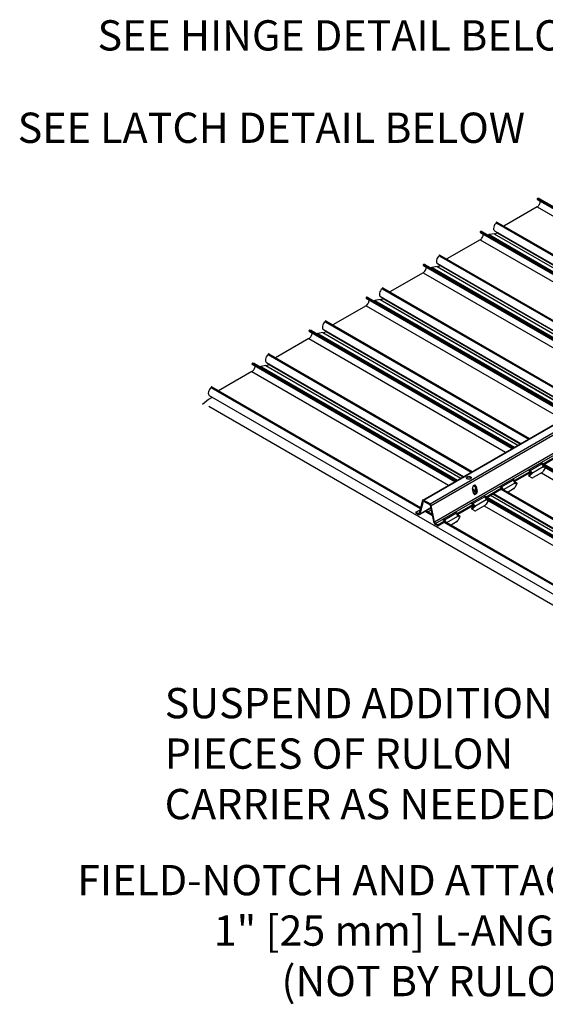
# Model space of a CAD drawing. Units: inches. Extents: x 43064 to 50852, y -12951 to -8210.
# Drawn here: x 43940 to 43966, y -10300 to -10251 of the extents above; entities that cross this region are included whole.
import ezdxf

# ---------------------------------------------------------------- set-up
doc = ezdxf.new("R2010")
doc.units = ezdxf.units.IN
doc.header["$MEASUREMENT"] = 0
doc.layers.add('Details', color=7, linetype='Continuous')
doc.styles.add('RomanS', font='arial.ttf')

msp = doc.modelspace()

# ---------------------------------------------------------------- linework, layer by layer
msp.add_line((43949.20432, -10270.25887), (43948.89762, -10270.50329))
at = {"layer": 'Details'}
for p, q in [((43965.50091, -10260.3493), (43975.56194, -10266.15805)), ((43965.53028, -10260.29842), (43975.6207, -10266.12413)), ((43965.61982, -10260.31697), (43975.6494, -10266.10755)), ((43965.49482, -10260.71338), (43963.84381, -10261.6666)), ((43965.49482, -10260.71338), (43975.2436, -10266.34184)), ((43963.46672, -10261.50611), (43973.54303, -10267.32367)), ((43963.50218, -10261.46935), (43973.59259, -10267.29505)), ((43962.67248, -10261.9823), (43972.73352, -10267.79104)), ((43962.70186, -10261.93142), (43972.79227, -10267.75712)), ((43962.7914, -10261.94997), (43972.82097, -10267.74055)), ((43963.10558, -10262.09282), (43963.0722, -10262.11209)), ((43963.10558, -10262.09282), (43972.85435, -10267.72127)), ((43963.36007, -10262.04517), (43963.10937, -10262.09144)), ((43963.10937, -10262.09144), (43972.85745, -10267.71949)), ((43963.36007, -10262.04517), (43973.02286, -10267.62399)), ((43963.36224, -10262.04585), (43973.02336, -10267.6237)), ((43963.38368, -10261.89669), (43973.16326, -10267.54293)), ((43963.51675, -10261.99559), (43963.39597, -10262.06532)), ((43963.51675, -10261.99559), (43973.14414, -10267.55396)), ((43963.52382, -10261.9776), (43963.52382, -10261.98334)), ((43963.52382, -10261.98334), (43973.15829, -10267.5458)), ((43962.6664, -10262.34638), (43961.01539, -10263.29959)), ((43962.6664, -10262.34638), (43972.41517, -10267.97484)), ((43960.67375, -10263.10235), (43970.64625, -10268.85997)), ((43959.87343, -10263.56441), (43969.96384, -10269.39011)), ((43959.96297, -10263.58296), (43969.99255, -10269.37354)), ((43960.55525, -10263.52968), (43970.33483, -10269.17592)), ((43960.6383, -10263.13911), (43970.59669, -10268.88859)), ((43959.83797, -10263.97937), (43958.18696, -10264.93258)), ((43959.83797, -10263.97937), (43969.58674, -10269.60783)), ((43959.84405, -10263.61529), (43969.90509, -10269.42403)), ((43960.27715, -10263.72581), (43960.24377, -10263.74508)), ((43960.27715, -10263.72581), (43970.02593, -10269.35427)), ((43960.53164, -10263.67817), (43960.28094, -10263.72443)), ((43960.28094, -10263.72443), (43970.02902, -10269.35248)), ((43960.53164, -10263.67817), (43970.19443, -10269.25698)), ((43960.53381, -10263.67884), (43970.19493, -10269.25669)), ((43960.68833, -10263.62858), (43960.56754, -10263.69832)), ((43960.68833, -10263.62858), (43970.31572, -10269.18696)), ((43960.6954, -10263.61059), (43960.6954, -10263.61633)), ((43960.6954, -10263.61633), (43970.32986, -10269.17879)), ((43957.80987, -10264.7721), (43967.88617, -10270.58965)), ((43957.84532, -10264.73534), (43967.93573, -10270.56104)), ((43957.01563, -10265.24828), (43967.07666, -10271.05702)), ((43957.045, -10265.1974), (43967.13541, -10271.0231)), ((43957.13454, -10265.21595), (43967.16412, -10271.00653)), ((43957.44872, -10265.3588), (43957.41535, -10265.37807)), ((43957.44872, -10265.3588), (43967.1975, -10270.98726)), ((43957.70321, -10265.31116), (43957.45252, -10265.35742)), ((43957.45252, -10265.35742), (43967.20059, -10270.98548)), ((43957.70321, -10265.31116), (43967.366, -10270.88998)), ((43957.70539, -10265.31184), (43967.3665, -10270.88969)), ((43957.72683, -10265.16267), (43967.5064, -10270.80891)), ((43957.8599, -10265.26157), (43957.73911, -10265.33131)), ((43957.8599, -10265.26157), (43967.48729, -10270.81995)), ((43957.86697, -10265.24358), (43957.86697, -10265.24932)), ((43957.86697, -10265.24932), (43967.50143, -10270.81178)), ((43957.00954, -10265.61236), (43955.35853, -10266.56558)), ((43957.00954, -10265.61236), (43966.75832, -10271.24082)), ((43954.98144, -10266.40509), (43965.05775, -10272.22265)), ((43955.01689, -10266.36833), (43965.10731, -10272.19403)), ((43954.1872, -10266.88128), (43964.24824, -10272.69002)), ((43954.21658, -10266.8304), (43964.30699, -10272.6561)), ((43954.30612, -10266.84895), (43964.33569, -10272.63952)), ((43954.6203, -10266.9918), (43954.58692, -10267.01107)), ((43954.6203, -10266.9918), (43964.36907, -10272.62025)), ((43954.87478, -10266.94415), (43954.62409, -10266.99042)), ((43954.62409, -10266.99042), (43964.37216, -10272.61847)), ((43954.87478, -10266.94415), (43964.53757, -10272.52297)), ((43954.87696, -10266.94483), (43964.53808, -10272.52268)), ((43954.8984, -10266.79567), (43964.67798, -10272.44191)), ((43955.03147, -10266.89457), (43954.91069, -10266.9643)), ((43955.03147, -10266.89457), (43964.65886, -10272.45294)), ((43955.03854, -10266.87658), (43955.03854, -10266.88232)), ((43955.03854, -10266.88232), (43964.67301, -10272.44478)), ((43954.18112, -10267.24536), (43952.5301, -10268.19857)), ((43954.18112, -10267.24536), (43963.92989, -10272.87381)), ((43951.38815, -10268.46339), (43961.47856, -10274.28909)), ((43952.06997, -10268.42866), (43961.84955, -10274.0749)), ((43952.15302, -10268.03808), (43962.22932, -10273.85564)), ((43952.18847, -10268.00133), (43962.27888, -10273.82703)), ((43951.35269, -10268.87835), (43949.70168, -10269.83156)), ((43951.35269, -10268.87835), (43961.10146, -10274.50681)), ((43951.35877, -10268.51427), (43961.41981, -10274.32301)), ((43951.47769, -10268.48194), (43961.50727, -10274.27252)), ((43951.79187, -10268.62479), (43951.75849, -10268.64406)), ((43951.79187, -10268.62479), (43961.54064, -10274.25325)), ((43952.04636, -10268.57715), (43951.79566, -10268.62341)), ((43951.79566, -10268.62341), (43961.54374, -10274.25146)), ((43952.04636, -10268.57715), (43961.70915, -10274.15596)), ((43952.04853, -10268.57782), (43961.70965, -10274.15567)), ((43952.20304, -10268.52756), (43952.08226, -10268.59729)), ((43952.20304, -10268.52756), (43961.83044, -10274.08594)), ((43952.21012, -10268.50957), (43952.21012, -10268.51531)), ((43952.21012, -10268.51531), (43961.84458, -10274.07777)), ((43959.82718, -10275.24251), (43970.54033, -10269.05727)), ((43959.86718, -10275.24648), (43970.56376, -10269.0708)), ((43960.18201, -10275.42824), (43970.87859, -10269.25257)), ((43960.23665, -10275.5082), (43970.97516, -10269.30832)), ((43949.32459, -10269.67108), (43959.70511, -10275.66428)), ((43949.36004, -10269.63432), (43959.71839, -10275.61472)), ((43960.40365, -10276.32429), (43971.58704, -10269.86755)), ((43960.45829, -10276.40425), (43971.68361, -10269.92331)), ((43949.37462, -10270.16055), (43949.20432, -10270.25887)), ((43949.24155, -10270.06165), (43991.66795, -10294.55655)), ((43949.38169, -10270.14256), (43949.38169, -10270.1483)), ((43949.21661, -10270.58662), (43991.60603, -10295.06016)), ((43965.7993, -10273.44445), (43966.55502, -10273.00813)), ((43965.7993, -10273.49548), (43966.55502, -10273.05916)), ((43964.38509, -10274.26094), (43965.14081, -10273.82463)), ((43965.07452, -10273.78635), (43965.11871, -10273.76084)), ((43965.14081, -10273.82463), (43965.07452, -10273.78635)), ((43965.11871, -10273.76084), (43965.14081, -10273.7736)), ((43965.11871, -10273.76084), (43965.11871, -10273.81187)), ((43965.14081, -10273.7736), (43965.71091, -10273.44445)), ((43965.14081, -10273.87566), (43965.14081, -10273.7736)), ((43965.7993, -10273.59754), (43965.2292, -10273.92669)), ((43965.68882, -10273.43169), (43965.73301, -10273.40617)), ((43965.71091, -10273.44445), (43965.68882, -10273.43169)), ((43965.73301, -10273.4572), (43965.73075, -10273.45851)), ((43965.73301, -10273.40617), (43965.7993, -10273.44445)), ((43965.73301, -10273.40617), (43965.73301, -10273.4572)), ((43965.7993, -10273.49548), (43965.73301, -10273.4572)), ((43965.76596, -10273.49844), (43985.62724, -10284.96535)), ((43965.8966, -10273.6417), (43965.79761, -10273.81316)), ((43965.79869, -10273.58517), (43985.56849, -10284.99927)), ((43965.7993, -10273.44445), (43965.7993, -10273.49548)), ((43965.7993, -10273.62305), (43965.7993, -10273.59754)), ((43965.8318, -10273.60429), (43965.7993, -10273.62305)), ((43965.80877, -10273.49001), (43985.65594, -10284.94878)), ((43965.84215, -10273.47074), (43985.68932, -10284.92951)), ((43965.84524, -10273.46895), (43985.69241, -10284.92772)), ((43963.72659, -10274.59009), (43964.2967, -10274.26094)), ((43964.2746, -10274.24818), (43964.3188, -10274.22267)), ((43964.2967, -10274.26094), (43964.2746, -10274.24818)), ((43964.3188, -10274.2737), (43964.31654, -10274.275)), ((43964.3188, -10274.22267), (43964.38509, -10274.26094)), ((43964.3188, -10274.22267), (43964.3188, -10274.2737)), ((43964.38509, -10274.31197), (43964.3188, -10274.2737)), ((43964.38509, -10274.31197), (43965.14081, -10273.87566)), ((43964.38509, -10274.26094), (43964.38509, -10274.31197)), ((43965.07334, -10274.02243), (43965.11753, -10274.04795)), ((43965.07629, -10274.0511), (43965.12048, -10274.07662)), ((43965.23088, -10274.14036), (43965.12048, -10274.07662)), ((43965.185, -10273.95453), (43965.14081, -10273.92901)), ((43965.16089, -10273.94061), (43965.185, -10273.92669)), ((43965.185, -10273.90117), (43965.2292, -10273.92669)), ((43965.185, -10273.92669), (43965.185, -10273.90117)), ((43965.185, -10273.92669), (43965.2292, -10273.95221)), ((43965.2292, -10273.95221), (43965.185, -10273.97772)), ((43965.185, -10273.97772), (43965.185, -10273.95453)), ((43965.2292, -10273.92669), (43965.2292, -10273.95221)), ((43965.73511, -10273.87914), (43965.29338, -10274.13417)), ((43965.70314, -10273.8976), (43985.25014, -10285.18307)), ((43962.33933, -10274.90911), (43962.29108, -10274.67334)), ((43962.29331, -10274.68423), (43962.46942, -10274.7859)), ((43962.29414, -10274.68828), (43962.4703, -10274.78998)), ((43962.30308, -10274.73198), (43962.47249, -10274.82979)), ((43962.31077, -10274.76957), (43962.46683, -10274.85967)), ((43962.34335, -10274.52212), (43962.42249, -10274.56781)), ((43962.34378, -10274.52179), (43962.42235, -10274.56715)), ((43962.46361, -10274.57193), (43962.42092, -10274.56049)), ((43962.47291, -10274.80213), (43962.42092, -10274.56049)), ((43962.46361, -10274.57193), (43962.5156, -10274.81357)), ((43962.5156, -10274.81357), (43962.47291, -10274.80213)), ((43962.97087, -10275.07744), (43963.72659, -10274.64112)), ((43962.97087, -10275.12847), (43963.72659, -10274.69216)), ((43963.6603, -10274.60285), (43963.7045, -10274.57734)), ((43963.72659, -10274.64112), (43963.6603, -10274.60285)), ((43963.7024, -10274.70612), (43983.54957, -10286.16489)), ((43963.7045, -10274.57734), (43963.72659, -10274.59009)), ((43963.7045, -10274.57734), (43963.7045, -10274.62837)), ((43963.72659, -10274.69216), (43963.72659, -10274.59009)), ((43963.72659, -10274.66287), (43983.59913, -10286.13628)), ((43964.38509, -10274.41404), (43963.84035, -10274.72854)), ((43964.3209, -10274.69564), (43964.05213, -10274.85081)), ((43964.38283, -10274.38982), (43964.38509, -10274.38852)), ((43964.4938, -10274.43843), (43964.3834, -10274.62966)), ((43964.38509, -10274.36533), (43964.42928, -10274.39084)), ((43964.38509, -10274.38852), (43964.38509, -10274.36533)), ((43964.38509, -10274.38852), (43964.42928, -10274.41404)), ((43964.42928, -10274.41404), (43964.38509, -10274.43955)), ((43964.38509, -10274.43955), (43964.38509, -10274.41404)), ((43964.42928, -10274.39084), (43964.42928, -10274.41404)), ((43964.43781, -10274.36803), (43964.48201, -10274.39354)), ((43959.81254, -10275.26334), (43959.64554, -10275.88659)), ((43959.68823, -10275.92445), (43959.85523, -10275.3012)), ((43959.85523, -10275.3012), (43959.86398, -10275.29615)), ((43960.18201, -10275.42824), (43959.86718, -10275.24648)), ((43959.86718, -10275.29751), (43960.18201, -10275.47927)), ((43962.31238, -10275.40659), (43962.88249, -10275.07744)), ((43962.32652, -10274.8465), (43962.44137, -10274.91281)), ((43962.97087, -10275.23053), (43962.40077, -10275.55968)), ((43962.86039, -10275.06468), (43962.90458, -10275.03917)), ((43962.88249, -10275.07744), (43962.86039, -10275.06468)), ((43962.90458, -10275.0902), (43962.90233, -10275.0915)), ((43962.90458, -10275.03917), (43962.97087, -10275.07744)), ((43962.90458, -10275.03917), (43962.90458, -10275.0902)), ((43962.97087, -10275.12847), (43962.90458, -10275.0902)), ((43962.93753, -10275.13143), (43982.79881, -10286.59834)), ((43963.06818, -10275.2747), (43962.96919, -10275.44615)), ((43962.97026, -10275.21816), (43982.74006, -10286.63226)), ((43962.97087, -10275.07744), (43962.97087, -10275.12847)), ((43962.97087, -10275.25605), (43962.97087, -10275.23053)), ((43963.00338, -10275.23728), (43962.97087, -10275.25605)), ((43962.98035, -10275.123), (43982.82752, -10286.58177)), ((43963.01373, -10275.10373), (43982.8609, -10286.5625)), ((43963.01682, -10275.10195), (43982.86399, -10286.56071)), ((43963.18223, -10275.00645), (43983.0294, -10286.46521)), ((43963.18273, -10275.00616), (43983.0299, -10286.46492)), ((43963.30352, -10274.93642), (43983.15069, -10286.39519)), ((43963.31766, -10274.92825), (43983.16483, -10286.38702)), ((43963.32263, -10274.92538), (43983.1698, -10286.38415)), ((43959.48366, -10275.84154), (43959.68945, -10275.72273)), ((43959.66215, -10275.96155), (43960.22283, -10275.63784)), ((43959.68823, -10275.92445), (43960.21879, -10275.61813)), ((43959.99064, -10275.7719), (43960.28504, -10275.94187)), ((43960.24544, -10275.74833), (43960.09763, -10275.83367)), ((43960.19396, -10275.49676), (43960.36096, -10276.31285)), ((43960.40365, -10276.32429), (43960.23665, -10275.5082)), ((43961.55666, -10275.89394), (43962.31238, -10275.45762)), ((43961.55666, -10275.94497), (43962.31238, -10275.50865)), ((43962.24491, -10275.65542), (43962.2891, -10275.68094)), ((43962.24609, -10275.41935), (43962.29028, -10275.39383)), ((43962.31238, -10275.45762), (43962.24609, -10275.41935)), ((43962.24786, -10275.6841), (43962.29205, -10275.70961)), ((43962.29028, -10275.39383), (43962.31238, -10275.40659)), ((43962.29028, -10275.39383), (43962.29028, -10275.44486)), ((43962.40246, -10275.77336), (43962.29205, -10275.70961)), ((43962.31238, -10275.50865), (43962.31238, -10275.40659)), ((43962.35657, -10275.58752), (43962.31238, -10275.56201)), ((43962.33247, -10275.5736), (43962.35657, -10275.55968)), ((43962.35657, -10275.53417), (43962.40077, -10275.55968)), ((43962.35657, -10275.55968), (43962.35657, -10275.53417)), ((43962.35657, -10275.55968), (43962.40077, -10275.5852)), ((43962.40077, -10275.5852), (43962.35657, -10275.61071)), ((43962.35657, -10275.61071), (43962.35657, -10275.58752)), ((43962.40077, -10275.55968), (43962.40077, -10275.5852)), ((43962.90669, -10275.51213), (43962.46496, -10275.76716)), ((43962.87471, -10275.53059), (43982.42171, -10286.81606)), ((43959.5909, -10275.90346), (43959.48366, -10275.84154)), ((43959.48366, -10275.84154), (43959.48366, -10275.89258)), ((43959.48366, -10275.89258), (43959.5909, -10275.95449)), ((43959.5909, -10275.90346), (43959.6502, -10275.86923)), ((43959.94108, -10275.80051), (43960.29832, -10276.00677)), ((43960.56553, -10276.46616), (43960.89817, -10276.27412)), ((43960.83188, -10276.23584), (43960.87607, -10276.21033)), ((43960.89817, -10276.27412), (43960.83188, -10276.23584)), ((43960.87607, -10276.21033), (43960.89817, -10276.22309)), ((43960.87607, -10276.21033), (43960.87607, -10276.26136)), ((43960.89817, -10276.22309), (43961.46827, -10275.89394)), ((43960.89817, -10276.32515), (43960.89817, -10276.22309)), ((43961.01192, -10276.36153), (43961.55666, -10276.04703)), ((43961.44618, -10275.88118), (43961.49037, -10275.85566)), ((43961.46827, -10275.89394), (43961.44618, -10275.88118)), ((43961.49037, -10275.90669), (43961.48811, -10275.908)), ((43961.49037, -10275.85566), (43961.55666, -10275.89394)), ((43961.49037, -10275.85566), (43961.49037, -10275.90669)), ((43961.55666, -10275.94497), (43961.49037, -10275.90669)), ((43961.55441, -10276.02282), (43961.55666, -10276.02151)), ((43961.66538, -10276.07143), (43961.55497, -10276.26265)), ((43961.55666, -10275.89394), (43961.55666, -10275.94497)), ((43961.55666, -10275.99832), (43961.60086, -10276.02384)), ((43961.55666, -10276.02151), (43961.55666, -10275.99832)), ((43961.55666, -10276.02151), (43961.60086, -10276.04703)), ((43961.60086, -10276.04703), (43961.55666, -10276.07254)), ((43961.55666, -10276.07254), (43961.55666, -10276.04703)), ((43961.60086, -10276.02384), (43961.60086, -10276.04703)), ((43961.60939, -10276.00102), (43961.65358, -10276.02654)), ((43960.56553, -10276.46616), (43960.45829, -10276.40425)), ((43960.45829, -10276.45528), (43960.56553, -10276.5172)), ((43960.56553, -10276.5172), (43960.89817, -10276.32515)), ((43960.56553, -10276.5172), (43960.56553, -10276.46616)), ((43960.87397, -10276.33912), (43981.02536, -10287.97353)), ((43960.89817, -10276.29586), (43981.03864, -10287.92397)), ((43961.49247, -10276.32863), (43961.2237, -10276.48381))]:
    msp.add_line(p, q, dxfattribs=at)
for centre, major_axis, ratio, start_param, end_param in [((43965.5156, -10260.32386), (0.01469, 0.02544), 0.57735027, 0, 3.14159265), ((43965.49482, -10260.53348), (-0.11017, -0.19082), 0.57735027, 0.78539816, 2.40044808), ((43965.49482, -10260.53348), (0.125, 0.21651), 0.57735027, 0, 0.48392294), ((43963.50868, -10261.68018), (-0.125, -0.21651), 0.57735027, 4.16662153, 6.28318531), ((43963.48749, -10261.49479), (0.01469, 0.02544), 0.57735027, 0, 2.32832427), ((43962.68717, -10261.95686), (0.01469, 0.02544), 0.57735027, 0, 3.14159265), ((43962.6664, -10262.16647), (-0.11017, -0.19082), 0.57735027, 0.78539816, 2.40044808), ((43962.6664, -10262.16647), (0.125, 0.21651), 0.57735027, 0, 0.48392294), ((43963.10558, -10262.10506), (-0.0075, -0.01299), 0.57735027, 3.56123077, 3.92699082), ((43963.35474, -10262.05884), (0.0075, 0.01299), 0.57735027, 0, 0.25946899), ((43963.51675, -10261.98742), (-0.005, -0.00866), 0.57735027, 0.78539816, 2.35619449), ((43960.65906, -10263.12779), (0.01469, 0.02544), 0.57735027, 0, 2.32832427), ((43959.85874, -10263.58985), (0.01469, 0.02544), 0.57735027, 0, 3.14159265), ((43959.83797, -10263.79947), (0.125, 0.21651), 0.57735027, 0, 0.48392294), ((43960.68025, -10263.31317), (-0.125, -0.21651), 0.57735027, 4.16662153, 6.28318531), ((43959.83797, -10263.79947), (-0.11017, -0.19082), 0.57735027, 0.78539816, 2.40044808), ((43960.27715, -10263.73806), (-0.0075, -0.01299), 0.57735027, 3.56123077, 3.92699082), ((43960.52631, -10263.69183), (0.0075, 0.01299), 0.57735027, 0, 0.25946899), ((43960.68833, -10263.62041), (-0.005, -0.00866), 0.57735027, 0.78539816, 2.35619449), ((43957.85183, -10264.94617), (-0.125, -0.21651), 0.57735027, 4.16662153, 6.28318531), ((43957.83063, -10264.76078), (0.01469, 0.02544), 0.57735027, 0, 2.32832427), ((43957.03032, -10265.22284), (0.01469, 0.02544), 0.57735027, 0, 3.14159265), ((43957.00954, -10265.43246), (-0.11017, -0.19082), 0.57735027, 0.78539816, 2.40044808), ((43957.00954, -10265.43246), (0.125, 0.21651), 0.57735027, 0, 0.48392294), ((43957.44872, -10265.37105), (-0.0075, -0.01299), 0.57735027, 3.56123077, 3.92699082), ((43957.69789, -10265.32483), (0.0075, 0.01299), 0.57735027, 0, 0.25946899), ((43957.8599, -10265.25341), (-0.005, -0.00866), 0.57735027, 0.78539816, 2.35619449), ((43955.0234, -10266.57916), (-0.125, -0.21651), 0.57735027, 4.16662153, 6.28318531), ((43955.00221, -10266.39377), (0.01469, 0.02544), 0.57735027, 0, 2.32832427), ((43954.20189, -10266.85584), (0.01469, 0.02544), 0.57735027, 0, 3.14159265), ((43954.18112, -10267.06545), (-0.11017, -0.19082), 0.57735027, 0.78539816, 2.40044808), ((43954.18112, -10267.06545), (0.125, 0.21651), 0.57735027, 0, 0.48392294), ((43954.6203, -10267.00404), (-0.0075, -0.01299), 0.57735027, 3.56123077, 3.92699082), ((43954.86946, -10266.95782), (0.0075, 0.01299), 0.57735027, 0, 0.25946899), ((43955.03147, -10266.8864), (-0.005, -0.00866), 0.57735027, 0.78539816, 2.35619449), ((43951.37346, -10268.48883), (0.01469, 0.02544), 0.57735027, 0, 3.14159265), ((43951.35269, -10268.69844), (0.125, 0.21651), 0.57735027, 0, 0.48392294), ((43952.19497, -10268.21215), (-0.125, -0.21651), 0.57735027, 4.16662153, 6.28318531), ((43952.17378, -10268.02677), (0.01469, 0.02544), 0.57735027, 0, 2.32832427), ((43951.35269, -10268.69844), (-0.11017, -0.19082), 0.57735027, 0.78539816, 2.40044808), ((43951.79187, -10268.63704), (-0.0075, -0.01299), 0.57735027, 3.56123077, 3.92699082), ((43952.04103, -10268.59081), (0.0075, 0.01299), 0.57735027, 0, 0.25946899), ((43952.20304, -10268.51939), (-0.005, -0.00866), 0.57735027, 0.78539816, 2.35619449), ((43949.36655, -10269.84515), (-0.125, -0.21651), 0.57735027, 4.16662153, 6.28318531), ((43949.34535, -10269.65976), (0.01469, 0.02544), 0.57735027, 0, 2.32832427), ((43949.37462, -10270.15239), (-0.005, -0.00866), 0.57735027, 0.78539816, 2.35619449), ((43965.14081, -10273.87566), (0.0625, -0.10825), 0.57735027, 0.78539816, 2.35619449), ((43965.14081, -10273.87566), (0.03125, -0.05413), 0.57735027, 0.78539816, 2.35619449), ((43965.71091, -10273.54651), (0.0625, -0.10825), 0.57735027, 0.78539816, 2.35619449), ((43965.73511, -10273.77708), (-0.0625, -0.10825), 0.57735027, 0.78539816, 1.57079633), ((43962.10216, -10274.18941), (0.125, 0), 0.57735027, 0.36136712, 2.78022553), ((43964.2967, -10274.363), (0.0625, -0.10825), 0.57735027, 0.78539816, 2.35619449), ((43965.09129, -10274.02512), (-0.015, -0.02598), 0.57735027, 4.93564348, 6.28318531), ((43965.16308, -10274.0359), (0.075, 0.1299), 0.57735027, 0.99697312, 1.79405083), ((43965.13548, -10274.05064), (-0.015, -0.02598), 0.57735027, 4.93564348, 6.28318531), ((43965.20728, -10274.06141), (0.075, 0.1299), 0.57735027, 0.99697312, 1.79405083), ((43965.29338, -10274.03211), (-0.0625, -0.10825), 0.57735027, 0, 0.78539816), ((43962.37752, -10274.62344), (0.03164, 0.11807), 0.70710678, 5.34265712, 8.46946134), ((43962.4247, -10274.8462), (-0.03235, -0.12074), 0.70710678, 5.43700169, 8.30999537), ((43962.38201, -10274.83476), (-0.03235, -0.12074), 0.70710678, 0.25268026, 2.02681006), ((43962.33483, -10274.612), (0.03164, 0.11807), 0.70710678, 5.34265712, 6.02465891), ((43963.72659, -10274.69216), (0.0625, -0.10825), 0.57735027, 1.07646976, 2.35619449), ((43963.72659, -10274.69216), (0.03125, -0.05413), 0.57735027, 1.39672906, 2.35619449), ((43964.3209, -10274.59357), (-0.0625, -0.10825), 0.57735027, 0.78539816, 1.57079633), ((43964.36281, -10274.49793), (0.075, 0.1299), 0.57735027, 0, 0.5738232), ((43964.40701, -10274.52345), (0.075, 0.1299), 0.57735027, 6.0599304, 6.85700851), ((43964.4788, -10274.42977), (0.015, 0.02598), 0.57735027, 4.71238898, 6.0599304), ((43959.86718, -10275.3118), (-0.04, 0.06928), 0.57735027, 5.49778714, 6.80678408), ((43959.86718, -10275.3118), (-0.00875, 0.01516), 0.57735027, 5.49778714, 6.80678408), ((43962.88249, -10275.1795), (0.0625, -0.10825), 0.57735027, 0.78539816, 2.35619449), ((43960.18201, -10275.49356), (-0.04, 0.06928), 0.57735027, 4.1887902, 5.49778714), ((43960.18201, -10275.49356), (0.00875, -0.01516), 0.57735027, 1.04719755, 2.35619449), ((43962.26286, -10275.65812), (-0.015, -0.02598), 0.57735027, 4.93564348, 6.28318531), ((43962.33465, -10275.66889), (0.075, 0.1299), 0.57735027, 0.99697312, 1.79405083), ((43962.30705, -10275.68363), (-0.015, -0.02598), 0.57735027, 4.93564348, 6.28318531), ((43962.37885, -10275.69441), (0.075, 0.1299), 0.57735027, 0.99697312, 1.79405083), ((43962.31238, -10275.50865), (0.0625, -0.10825), 0.57735027, 0.78539816, 2.35619449), ((43962.31238, -10275.50865), (0.03125, -0.05413), 0.57735027, 0.78539816, 2.35619449), ((43962.46496, -10275.6651), (-0.0625, -0.10825), 0.57735027, 0, 0.78539816), ((43962.90669, -10275.41007), (-0.0625, -0.10825), 0.57735027, 0.78539816, 1.57079633), ((43959.5909, -10275.83814), (0.04, -0.06928), 0.57735027, 5.49778714, 6.80678408), ((43959.5909, -10275.83814), (0.07125, -0.12341), 0.57735027, 5.49778714, 6.80678408), ((43960.89817, -10276.32515), (0.0625, -0.10825), 0.57735027, 1.07646976, 2.35619449), ((43960.89817, -10276.32515), (0.03125, -0.05413), 0.57735027, 1.39672906, 2.35619449), ((43961.46827, -10275.996), (0.0625, -0.10825), 0.57735027, 0.78539816, 2.35619449), ((43961.49247, -10276.22657), (-0.0625, -0.10825), 0.57735027, 0.78539816, 1.57079633), ((43961.53439, -10276.13092), (0.075, 0.1299), 0.57735027, 0, 0.5738232), ((43961.57858, -10276.15644), (0.075, 0.1299), 0.57735027, 6.0599304, 6.85700851), ((43961.65038, -10276.06277), (0.015, 0.02598), 0.57735027, 4.71238898, 6.0599304), ((43960.45829, -10276.33893), (0.07125, -0.12341), 0.57735027, 4.1887902, 5.49778714), ((43960.45829, -10276.33893), (-0.04, 0.06928), 0.57735027, 1.04719755, 2.35619449)]:
    msp.add_ellipse(centre, major_axis=major_axis, ratio=ratio, start_param=start_param, end_param=end_param, dxfattribs=at)
msp.add_ellipse((43962.10216, -10274.13838), major_axis=(-0.125, 0), ratio=0.57735027, dxfattribs=at)

# ---------------------------------------------------------------- texts
at = {"layer": 'Details', "ltscale": 12, "char_height": 1.5, "width": 32.9203779, "style": 'RomanS'}
for s, insert, attachment_point in [('\\A1;SEE HINGE DETAIL BELOW', (43943.69781, -10251.46901), 1), ('\\A1;SEE LATCH DETAIL BELOW', (43939.74161, -10256.04709), 1), ('\\A1;SUSPEND ADDITIONAL\\PPIECES OF RULON\\PCARRIER AS NEEDED', (43947.02933, -10284.55604), 1), ('\\A1;FIELD-NOTCH AND ATTACH \\P1" [25 mm] L-ANGLE\\P(NOT BY RULON)', (43968.65851, -10293.32632), 3)]:
    msp.add_mtext(s, dxfattribs=dict(at, insert=insert, attachment_point=attachment_point))

doc.saveas('drawing.dxf')
